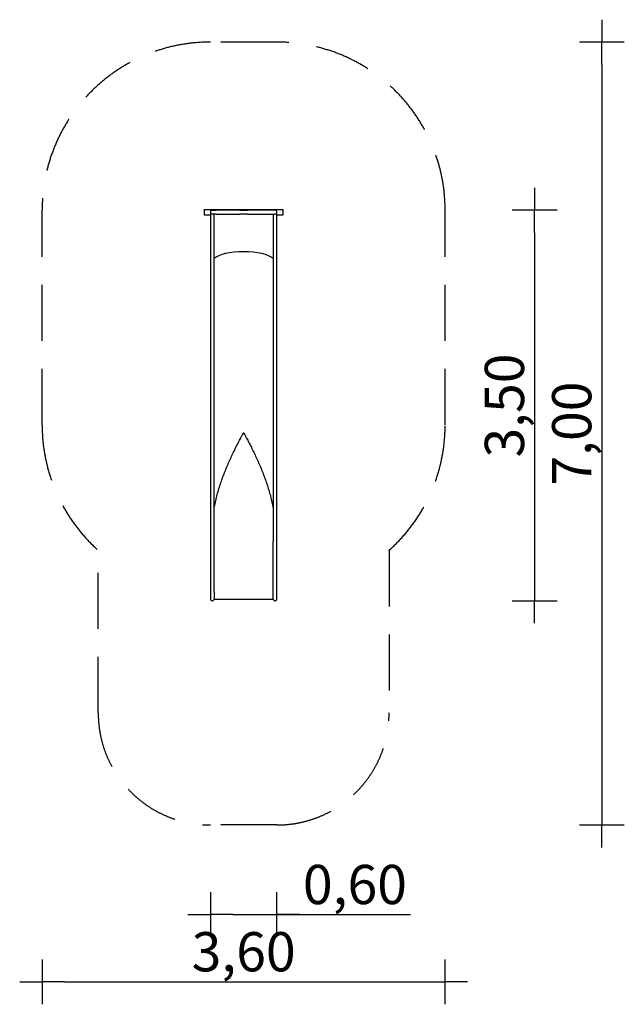
# Model space of a CAD drawing. Extents: x 3470 to 8862, y -1600 to 7184.
import ezdxf

# ---------------------------------------------------------------- set-up
doc = ezdxf.new("R2010")
doc.units = 0
doc.header["$MEASUREMENT"] = 0
doc.linetypes.add('VERDECKT', pattern=[0.375, 0.25, -0.125])
doc.layers.get('DEFPOINTS').update_dxf_attribs({"linetype": 'CONTINUOUS'})
for name, color, linetype in [('B', 3, 'CONTINUOUS'), ('PV-460', 7, 'CONTINUOUS'), ('SICHERHEIT', 1, 'VERDECKT')]:
    doc.layers.add(name, color=color, linetype=linetype)
doc.styles.add('KATALOG', font='swissl.ttf')
doc.dimstyles.new('KATALOG', dxfattribs={"dimscale": 200, "dimtxt": 1.75, "dimasz": 1, "dimexe": 0, "dimexo": 0, "dimgap": 0.3, "dimtad": 1, "dimlfac": 0.001, "dimzin": 0, "dimdsep": 46, "dimtxsty": 'KATALOG', "dimblk1": 'KATPFEIL', "dimblk2": 'KATPFEIL', "dimsah": 1, "dimcen": 1, "dimse1": 1, "dimse2": 1, "dimclrd": 256, "dimclre": 256, "dimclrt": 3, "dimadec": 0, "dimazin": 0, "dimtfac": 1, "dimtdec": 4, "dimtmove": 0, "dimatfit": 3, "dimldrblk": 'KATPFEIL', "dimfxl": 0, "dimtvp": 1, "dimtolj": 1, "dimtzin": 0, "dimarcsym": 0})

# ---------------------------------------------------------------- blocks, each defined once
blk = doc.blocks.new('KATPFEIL')
at = {"layer": 'B', "ltscale": 1000}
for p, q in [((0, -1), (0, 1)), ((-1, 0), (0, 0)), ((1, 0), (0, 0))]:
    blk.add_line(p, q, dxfattribs=at)
blk = doc.blocks.new('*D1')
at = {"layer": 'B', "lineweight": -2, "ltscale": 100}
for p, q in [((5370.5, -800), (5564.5, -800)), ((5764.5, -800), (6955.3, -800))]:
    blk.add_line(p, q, dxfattribs=at)
at = {"layer": 'DEFPOINTS', "color": 0, "ltscale": 100}
for p in [(5170.5, 2017), (5764.5, 2017), (5170.5, -800)]:
    blk.add_point(p, dxfattribs=at)
at = {"layer": 'B', "lineweight": -2, "ltscale": 100, "xscale": 200, "yscale": 200, "zscale": 200, "rotation": 180}
blk.add_blockref('KATPFEIL', (5170.5, -800), dxfattribs=at)
at = {"layer": 'B', "lineweight": -2, "ltscale": 100, "xscale": 200, "yscale": 200, "zscale": 200}
blk.add_blockref('KATPFEIL', (5764.5, -800), dxfattribs=at)
at = {"layer": 'B', "color": 3, "ltscale": 100, "insert": (6459.9, -531.1), "char_height": 350, "attachment_point": 5, "style": 'KATALOG'}
blk.add_mtext('\\A1;0,60', dxfattribs=at)
blk = doc.blocks.new('*D2')
at = {"layer": 'B', "lineweight": -2, "ltscale": 100}
blk.add_line((8062, 5284.5), (8062, 2200), dxfattribs=at)
at = {"layer": 'DEFPOINTS', "color": 0, "ltscale": 100}
for p in [(5577.5, 5484.5, 4.9), (5577.5, 2000, 4.9), (8062, 2000)]:
    blk.add_point(p, dxfattribs=at)
at = {"layer": 'B', "lineweight": -2, "ltscale": 100, "xscale": 200, "yscale": 200, "zscale": 200}
for p, rotation in [((8062, 5484.5), 90), ((8062, 2000), 270)]:
    blk.add_blockref('KATPFEIL', p, dxfattribs=dict(at, rotation=rotation))
at = {"layer": 'B', "color": 3, "ltscale": 100, "insert": (7793.1, 3742.2), "char_height": 350, "attachment_point": 5, "rotation": 90, "style": 'KATALOG'}
blk.add_mtext('\\A1;3,50', dxfattribs=at)
blk = doc.blocks.new('*D3')
at = {"layer": 'B', "lineweight": -2, "ltscale": 100}
blk.add_line((8662, 6784.5), (8662, 200), dxfattribs=at)
at = {"layer": 'DEFPOINTS', "color": 0, "ltscale": 100}
for p in [(5594.5, 6984.5, 4.9), (5594.5, 0, 4.9), (8662, 0)]:
    blk.add_point(p, dxfattribs=at)
at = {"layer": 'B', "lineweight": -2, "ltscale": 100, "xscale": 200, "yscale": 200, "zscale": 200}
for p, rotation in [((8662, 6984.5), 90), ((8662, 0), 270)]:
    blk.add_blockref('KATPFEIL', p, dxfattribs=dict(at, rotation=rotation))
at = {"layer": 'B', "color": 3, "ltscale": 100, "insert": (8393.1, 3492.2), "char_height": 350, "attachment_point": 5, "rotation": 90, "style": 'KATALOG'}
blk.add_mtext('\\A1;7,00', dxfattribs=at)
blk = doc.blocks.new('*D4')
at = {"layer": 'B', "lineweight": -2, "ltscale": 100}
blk.add_line((3870.5, -1400), (7064.5, -1400), dxfattribs=at)
at = {"layer": 'DEFPOINTS', "color": 0, "ltscale": 100}
for p in [(3670.5, 3568.2), (7264.5, 3568.2), (7264.5, -1400)]:
    blk.add_point(p, dxfattribs=at)
at = {"layer": 'B', "lineweight": -2, "ltscale": 100, "xscale": 200, "yscale": 200, "zscale": 200, "rotation": 180}
blk.add_blockref('KATPFEIL', (3670.5, -1400), dxfattribs=at)
at = {"layer": 'B', "lineweight": -2, "ltscale": 100, "xscale": 200, "yscale": 200, "zscale": 200}
blk.add_blockref('KATPFEIL', (7264.5, -1400), dxfattribs=at)
at = {"layer": 'B', "color": 3, "ltscale": 100, "insert": (5467.5, -1131.1), "char_height": 350, "attachment_point": 5, "style": 'KATALOG'}
blk.add_mtext('\\A1;3,60', dxfattribs=at)

msp = doc.modelspace()

# ---------------------------------------------------------------- linework, layer by layer
at = {"layer": 'PV-460', "ltscale": 100}
for p, q in [((5114.955, 5492.455), (5114.955, 5442.455)), ((5114.955, 5492.455), (5819.955, 5492.455)), ((5170.455, 5467.455), (5170.455, 2679.376)), ((5187.455, 5484.455), (5220.955, 5484.455)), ((5220.955, 5450.455), (5187.455, 5450.455)), ((5220.955, 5450.455), (5187.455, 5450.455)), ((5204.455, 2679.376), (5204.455, 5450.455)), ((5433.955, 5484.455), (5220.955, 5484.455)), ((5220.955, 5450.455), (5433.955, 5450.455)), ((5500.955, 5450.455), (5433.955, 5450.455)), ((5713.955, 5484.455), (5500.955, 5484.455)), ((5500.955, 5450.455), (5713.955, 5450.455)), ((5747.455, 5484.455), (5713.955, 5484.455)), ((5713.955, 5450.455), (5747.455, 5450.455)), ((5730.455, 5450.455), (5730.455, 2679.376)), ((5764.455, 2679.376), (5764.455, 5467.455)), ((5819.955, 5442.455), (5819.955, 5492.455)), ((5114.955, 5442.455), (5170.455, 5442.455)), ((5764.455, 5442.455), (5819.955, 5442.455)), ((5466.418, 3499.898), (5468.492, 3499.898)), ((5170.455, 2679.376), (5170.455, 2529.187)), ((5204.409, 2529.076), (5204.455, 2679.376)), ((5730.455, 2679.376), (5730.501, 2529.076)), ((5764.455, 2529.187), (5764.455, 2679.376)), ((5170.455, 2529.186), (5170.455, 2080.898)), ((5204.409, 2080.789), (5204.409, 2529.076)), ((5730.501, 2080.789), (5730.501, 2529.076)), ((5764.455, 2080.898), (5764.455, 2529.186)), ((5170.455, 2080.898), (5170.455, 2017)), ((5204.409, 2080.789), (5204.409, 2015.749)), ((5730.501, 2015.749), (5730.501, 2080.789)), ((5764.455, 2017), (5764.455, 2080.898)), ((5204.409, 2015.749), (5730.501, 2015.749))]:
    msp.add_line(p, q, dxfattribs=at)
for centre, start, end in [((5187.455, 5467.455), 90, 270), ((5747.455, 5467.455), 270, 90), ((5187.455, 2017), 180, 355.7832695), ((5747.455, 2017), 184.2167305, 0)]:
    msp.add_arc(centre, 17, start, end, dxfattribs=at)
at = {"layer": 'PV-460'}
for centre, major_axis, ratio, start_param, end_param in [((5467.455, 5023.978), (278.75, 0), 0.3249197, 0.33776469, 2.80382797), ((5467.455, 5023.978), (-278.75, 0), 0.3249197, -2.80382797, -0.33776469), ((5467.455, 3336.054), (-278.75, 0), 0.58778525, -1.56707713, -1.56707583), ((5467.455, 3336.054), (-278.75, 0), 0.58778525, -1.57451683, -1.57451552)]:
    msp.add_ellipse(centre, major_axis=major_axis, ratio=ratio, start_param=start_param, end_param=end_param, dxfattribs=at)
for points, knots in [([(5187.455, 5484.455), (5187.455, 5484.455), (5187.455, 5484.455), (5187.463, 5484.455), (5188.679, 5484.455), (5193.435, 5484.455), (5196.941, 5484.455), (5206.768, 5484.455), (5213.399, 5484.455), (5220.955, 5484.455)], [-0.06792422, -0.06792422, -0.06792422, -0.06792422, 0, 0, 22.05095131, 22.05095131, 44.10190261, 44.10190261, 70.27508231, 70.27508231, 70.27508231, 70.27508231]), ([(5433.955, 5484.455), (5441.511, 5484.455), (5449.846, 5484.455), (5465.787, 5484.455), (5473.196, 5484.455), (5487.641, 5484.455), (5494.58, 5484.455), (5500.955, 5484.455)], [0, 0, 0, 0, 26.17317957, 26.17317957, 48.25832122, 48.25832122, 70.34346288, 70.34346288, 70.34346288, 70.34346288]), ([(5204.455, 2825.975), (5207.61, 2843.884), (5211.167, 2861.711), (5219.12, 2897.804), (5223.54, 2916.062), (5233.024, 2952.323), (5238.086, 2970.325), (5248.755, 3006.027), (5254.361, 3023.727), (5266.026, 3058.777), (5272.084, 3076.128), (5284.567, 3110.434), (5290.992, 3127.39), (5304.124, 3160.859), (5310.889, 3177.515), (5324.705, 3210.508), (5331.756, 3226.846), (5346.032, 3259.052), (5353.255, 3274.921), (5367.756, 3306.051), (5375.034, 3321.312), (5385.9, 3343.65), (5389.541, 3351.06), (5396.833, 3365.758), (5400.484, 3373.047), (5407.767, 3387.459), (5411.399, 3394.582), (5418.616, 3408.619), (5422.2, 3415.532), (5429.293, 3429.109), (5432.849, 3435.864), (5439.909, 3449.178), (5443.412, 3455.738), (5448.571, 3465.339), (5450.293, 3468.534), (5453.719, 3474.875), (5455.423, 3478.02), (5457.945, 3482.67), (5458.786, 3484.219), (5460.459, 3487.308), (5461.293, 3488.847), (5462.53, 3491.146), (5462.94, 3491.912), (5463.551, 3493.062), (5463.754, 3493.446), (5464.158, 3494.214), (5464.359, 3494.6), (5464.756, 3495.373), (5464.952, 3495.76), (5465.239, 3496.344), (5465.334, 3496.54), (5465.521, 3496.934), (5465.612, 3497.132), (5465.79, 3497.532), (5465.876, 3497.733), (5466.038, 3498.141), (5466.114, 3498.348), (5466.216, 3498.665), (5466.247, 3498.771), (5466.304, 3498.987), (5466.329, 3499.097), (5466.393, 3499.43), (5466.418, 3499.659), (5466.418, 3499.898)], [679.54927057, 679.54927057, 679.54927057, 679.54927057, 734.21162594, 734.21162594, 790.83764079, 790.83764079, 847.46365563, 847.46365563, 904.08967047, 904.08967047, 960.71568531, 960.71568531, 1017.34170015, 1017.34170015, 1073.967715, 1073.967715, 1130.59372984, 1130.59372984, 1187.21974468, 1187.21974468, 1243.84575952, 1243.84575952, 1272.15876694, 1272.15876694, 1300.47177436, 1300.47177436, 1328.78478178, 1328.78478178, 1357.0977892, 1357.0977892, 1385.41079663, 1385.41079663, 1413.72380405, 1413.72380405, 1427.88030776, 1427.88030776, 1442.03681147, 1442.03681147, 1449.11506332, 1449.11506332, 1456.19331518, 1456.19331518, 1459.7324411, 1459.7324411, 1461.50200407, 1461.50200407, 1463.27156703, 1463.27156703, 1465.04113, 1465.04113, 1465.92591148, 1465.92591148, 1466.81069296, 1466.81069296, 1467.69547444, 1467.69547444, 1468.58025592, 1468.58025592, 1469.02264666, 1469.02264666, 1469.46503741, 1469.46503741, 1470.34981889, 1470.34981889, 1470.34981889, 1470.34981889]), ([(5468.492, 3499.898), (5468.492, 3499.659), (5468.518, 3499.43), (5468.581, 3499.097), (5468.606, 3498.987), (5468.663, 3498.771), (5468.694, 3498.665), (5468.796, 3498.348), (5468.872, 3498.141), (5469.034, 3497.733), (5469.12, 3497.532), (5469.298, 3497.132), (5469.39, 3496.934), (5469.576, 3496.54), (5469.671, 3496.344), (5469.959, 3495.76), (5470.155, 3495.373), (5470.552, 3494.6), (5470.752, 3494.214), (5471.156, 3493.446), (5471.359, 3493.062), (5471.97, 3491.912), (5472.38, 3491.146), (5473.617, 3488.847), (5474.451, 3487.308), (5476.125, 3484.219), (5476.965, 3482.67), (5479.487, 3478.02), (5481.191, 3474.875), (5484.617, 3468.534), (5486.339, 3465.339), (5491.498, 3455.738), (5495.001, 3449.178), (5502.061, 3435.864), (5505.617, 3429.109), (5512.71, 3415.532), (5516.294, 3408.619), (5523.511, 3394.582), (5527.143, 3387.459), (5534.426, 3373.047), (5538.077, 3365.758), (5545.369, 3351.06), (5549.01, 3343.65), (5559.876, 3321.312), (5567.154, 3306.051), (5581.655, 3274.921), (5588.878, 3259.052), (5603.154, 3226.846), (5610.205, 3210.508), (5624.021, 3177.515), (5630.786, 3160.859), (5643.918, 3127.39), (5650.343, 3110.434), (5662.826, 3076.128), (5668.884, 3058.777), (5680.549, 3023.727), (5686.155, 3006.027), (5696.824, 2970.325), (5701.887, 2952.323), (5711.37, 2916.062), (5715.791, 2897.804), (5723.743, 2861.711), (5727.3, 2843.884), (5730.455, 2825.975)], [4411.04945666, 4411.04945666, 4411.04945666, 4411.04945666, 4411.93423815, 4411.93423815, 4412.37662889, 4412.37662889, 4412.81901963, 4412.81901963, 4413.70380111, 4413.70380111, 4414.58858259, 4414.58858259, 4415.47336407, 4415.47336407, 4416.35814555, 4416.35814555, 4418.12770852, 4418.12770852, 4419.89727148, 4419.89727148, 4421.66683445, 4421.66683445, 4425.20596037, 4425.20596037, 4432.28421223, 4432.28421223, 4439.36246408, 4439.36246408, 4453.51896779, 4453.51896779, 4467.67547151, 4467.67547151, 4495.98847893, 4495.98847893, 4524.30148635, 4524.30148635, 4552.61449377, 4552.61449377, 4580.92750119, 4580.92750119, 4609.24050861, 4609.24050861, 4637.55351603, 4637.55351603, 4694.17953087, 4694.17953087, 4750.80554571, 4750.80554571, 4807.43156056, 4807.43156056, 4864.0575754, 4864.0575754, 4920.68359024, 4920.68359024, 4977.30960508, 4977.30960508, 5033.93561992, 5033.93561992, 5090.56163476, 5090.56163476, 5147.18764961, 5147.18764961, 5201.85000498, 5201.85000498, 5201.85000498, 5201.85000498])]:
    msp.add_open_spline(points, degree=3, knots=knots, dxfattribs=at)
at = {"layer": 'SICHERHEIT', "ltscale": 2000}
for p, q in [((5764.455, 6984.455), (5170.455, 6984.455)), ((3670.455, 3568.15), (3670.455, 5484.455)), ((7264.455, 3568.15), (7264.455, 5484.455)), ((4170.455, 1000), (4170.455, 2450.116)), ((6764.455, 2450.116), (6764.455, 1000)), ((5764.455, 0), (5170.455, 0))]:
    msp.add_line(p, q, dxfattribs=at)
for centre, radius, start, end in [((5170.455, 5484.455), 1500, 90, 180), ((5764.455, 5484.455), 1500, 0, 90), ((5170.455, 3568.15), 1500, 180, 228.1896851), ((5764.455, 3568.15), 1500, 311.8103149, 0), ((5170.455, 1000), 1000, 180, 270), ((5764.455, 1000), 1000, 270, 0)]:
    msp.add_arc(centre, radius, start, end, dxfattribs=at)

# ---------------------------------------------------------------- dimensions: what is measured, and where the dimension line sits
at = {"layer": 'B', "ltscale": 100}
for base, p1, p2, text, picture, middle in [((8661.955, 0, -4.873), (5594.455, 6984.455), (5594.455, 0), '7,00', '*D3', (8661.955, 3492.228, -4.873)), ((8061.955, 2000, -4.873), (5577.455, 5484.455), (5577.455, 2000), '3,50', '*D2', (8061.955, 3742.228, -4.873))]:
    dim = msp.add_linear_dim(base=base, p1=p1, p2=p2, angle=90, text=text, dimstyle='KATALOG', dxfattribs=at)
    dim.commit()
    dim.dimension.update_dxf_attribs({"geometry": picture, "text_midpoint": middle, "dimtype": 160})
dim = msp.add_linear_dim(base=(7264.455, -1400), p1=(3670.455, 3568.15), p2=(7264.455, 3568.15), text='3,60', dimstyle='KATALOG', dxfattribs=at)
dim.commit()
dim.dimension.update_dxf_attribs({"geometry": '*D4', "text_midpoint": (5467.455, -1131.141)})
dim = msp.add_linear_dim(base=(5170.455, -800), p1=(5764.455, 2017), p2=(5170.455, 2017), text='0,60', dimstyle='KATALOG', dxfattribs=at)
dim.commit()
dim.dimension.update_dxf_attribs({"geometry": '*D1', "text_midpoint": (6459.876, -800), "dimtype": 160})

doc.saveas('drawing.dxf')
